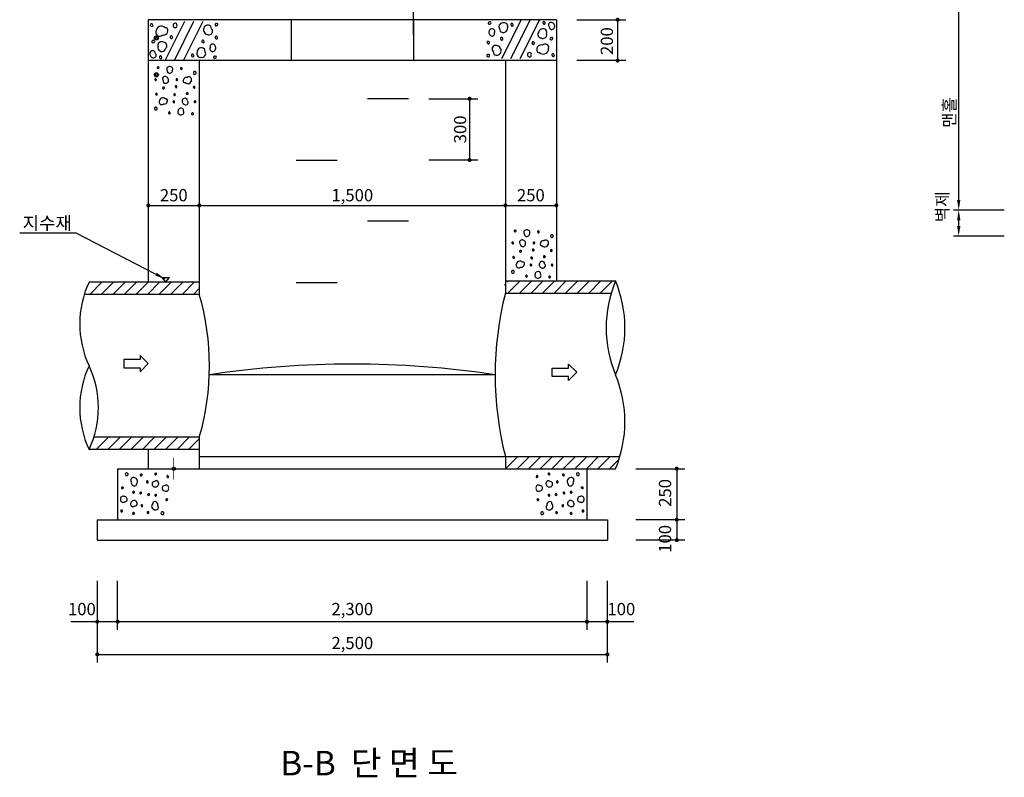
# Model space of a CAD drawing. Units: millimetres. Extents: x 0 to 841, y 0 to 594.
# Drawn here: x 352 to 593, y 263 to 449 of the extents above; entities that cross this region are included whole.
import ezdxf
from ezdxf.enums import TextEntityAlignment as Align

# ---------------------------------------------------------------- set-up
doc = ezdxf.new("R2010")
doc.units = ezdxf.units.MM
for name, color, linetype in [('ARHT', 7, 'Continuous'), ('COBR', 6, 'Continuous'), ('CODN', 1, 'Continuous'), ('COMM', 2, 'Continuous'), ('DIM', 1, 'Continuous'), ('TEXT', 7, 'Continuous')]:
    doc.layers.add(name, color=color, linetype=linetype)
doc.styles.add('돋움', font='Dotum.ttf')

# ---------------------------------------------------------------- blocks, each defined once
blk = doc.blocks.new('*X1')
at = {"color": 0}
for p, q in [((7860, 6615.5), (7864.5, 6620)), ((7861.1, 6560), (7921.1, 6620)), ((7917.6, 6560), (7977.6, 6620)), ((7974.2, 6560), (8034.2, 6620)), ((8030.8, 6560), (8090.8, 6620)), ((8087.4, 6560), (8147.4, 6620)), ((8143.9, 6560), (8203.9, 6620)), ((8200.5, 6560), (8260.5, 6620)), ((8257.1, 6560), (8317.1, 6620)), ((8313.6, 6560), (8373.6, 6620)), ((8370.2, 6560), (8417.4, 6607.2))]:
    blk.add_line(p, q, dxfattribs=at)
blk = doc.blocks.new('*X2')
at = {"color": 0}
for p, q in [((7869.4, 7473.4), (7876, 7480)), ((7872.5, 7420), (7932.5, 7480)), ((7929.1, 7420), (7989.1, 7480)), ((7985.7, 7420), (8045.7, 7480)), ((8042.3, 7420), (8102.3, 7480)), ((8098.8, 7420), (8158.8, 7480)), ((8155.4, 7420), (8215.4, 7480)), ((8212, 7420), (8272, 7480)), ((8268.5, 7420), (8328.5, 7480)), ((8325.1, 7420), (8385.1, 7480)), ((7856.6, 7460.6), (7860, 7464))]:
    blk.add_line(p, q, dxfattribs=at)
blk = doc.blocks.new('*X13')
at = {"color": 0}
for p, q in [((5822.9, 7520), (5882.9, 7580)), ((5879.5, 7520), (5939.5, 7580)), ((5936.1, 7520), (5996.1, 7580)), ((5992.6, 7520), (6052.6, 7580)), ((6049.2, 7520), (6109.2, 7580)), ((6105.8, 7520), (6165.8, 7580)), ((6162.4, 7520), (6222.4, 7580)), ((6218.9, 7520), (6278.9, 7580)), ((6275.5, 7520), (6335.5, 7580)), ((6332.1, 7520), (6360, 7547.9))]:
    blk.add_line(p, q, dxfattribs=at)
blk = doc.blocks.new('*X14')
at = {"color": 0}
for p, q in [((5854.9, 6760), (5914.9, 6820)), ((5911.5, 6760), (5971.5, 6820)), ((5968, 6760), (6028, 6820)), ((6024.6, 6760), (6084.6, 6820)), ((6081.2, 6760), (6141.2, 6820)), ((6137.7, 6760), (6197.7, 6820)), ((6194.3, 6760), (6254.3, 6820)), ((6250.9, 6760), (6310.9, 6820)), ((6307.5, 6760), (6360, 6812.5))]:
    blk.add_line(p, q, dxfattribs=at)

msp = doc.modelspace()

# ---------------------------------------------------------------- hatches: boundary and pattern name
h = msp.add_hatch(color=1)
h.dxf.hatch_style = 1
edge = h.paths.add_edge_path()
edge.add_arc((389.59, 338.61), 0.396, 0, 360)

# ---------------------------------------------------------------- linework, layer by layer
at = {"ltscale": 0.4, "elevation": -922}
for points in [[(386.67, 385.42), (388.53, 385.42)], [(386.67, 385.42), (387.6, 384.32), (388.53, 385.42)]]:
    msp.add_lwpolyline(points, dxfattribs=at)
at = {"color": 1, "const_width": 0.179, "elevation": -922}
msp.add_lwpolyline([(389.59, 341.29), (389.59, 335.92)], dxfattribs=at)
at = {"color": 1}
msp.add_circle((389.59, 338.61, -922), 0.396, dxfattribs=at)
at = {"layer": 'ARHT', "color": 7, "linetype": 'Continuous'}
for p, q in [((387.5, 438.61, -922), (392.3, 448.21, -922)), ((389.74, 438.61, -922), (394.54, 448.21, -922)), ((391.98, 438.61, -922), (396.78, 448.21, -922)), ((466.66, 447.63, -922), (466.79, 447.6, -922)), ((474.7, 448.61, -922), (469.9, 439.01, -922)), ((476.94, 448.61, -922), (472.14, 439.01, -922)), ((479.18, 448.61, -922), (474.38, 439.01, -922)), ((400.02, 439.59, -922), (399.89, 439.62, -922)), ((385.52, 436.72, -922), (385.61, 436.7, -922)), ((394.42, 425.7, -922), (394.33, 425.72, -922)), ((473.02, 396.72, -922), (473.11, 396.7, -922)), ((481.92, 385.7, -922), (481.83, 385.72, -922)), ((387.95, 336.93, -922), (387.94, 336.84, -922)), ((478.73, 336.93, -922), (478.74, 336.84, -922)), ((376.93, 328.03, -922), (376.95, 328.11, -922)), ((489.75, 328.03, -922), (489.73, 328.11, -922))]:
    msp.add_line(p, q, dxfattribs=at)
for centre, radius in [((385.34, 444.11, -922), 0.5), ((385.34, 444.11, -922), 0.25), ((385.34, 435.11, -922), 0.5), ((385.34, 435.11, -922), 0.25)]:
    msp.add_circle(centre, radius, dxfattribs=at)
for centre, radius, start, end in [((384.12, 447.36, -922), 0.277, 43.2378, 176.8603), ((384.21, 447.35, -922), 0.373, 175.4289, 272.3895), ((384.21, 447.21, -922), 0.234, 274.4012, 46.1403), ((383.82, 447.31, -922), 0.555, 7.4707, 26.3965), ((386.54, 445.71, -922), 1.31, 44.87, 182.678), ((387, 445.95, -922), 1.16, 257.4041, 30.0674), ((387.54, 445.64, -922), 0.999, 62.0906, 93.7289), ((389.85, 447.08, -922), 0.408, 154.5657, 281.7699), ((389.95, 447.27, -922), 0.473, 44.87, 182.678), ((390.02, 447.08, -922), 0.417, 257.4041, 30.0674), ((389.39, 447.16, -922), 1, 7.4707, 26.3965), ((397.93, 446.27, -922), 1.03, 47.147, 179.9017), ((398.23, 445.77, -922), 0.861, 274.4012, 46.1403), ((396.8, 446.12, -922), 2.04, 7.4707, 26.3965), ((400.01, 447.38, -922), 0.317, 44.87, 182.678), ((399.91, 447.33, -922), 0.221, 169.2856, 313.1112), ((400.12, 447.44, -922), 0.28, 257.4041, 30.0674), ((400.25, 447.37, -922), 0.241, 62.0906, 93.7289), ((466.91, 447.77, -922), 0.28, 77.4041, 210.0674), ((467.02, 447.82, -922), 0.317, 224.87, 2.678), ((467.56, 445.65, -922), 0.72, 16.6755, 150.298), ((467.12, 447.88, -922), 0.221, 349.2856, 133.1112), ((470.18, 446.93, -922), 0.91, 77.4041, 210.0674), ((471.55, 446.75, -922), 2.18, 187.4707, 206.3965), ((470.33, 446.51, -922), 1.03, 224.87, 2.678), ((470.56, 446.94, -922), 0.89, 334.5657, 101.7699), ((472.41, 447.46, -922), 0.234, 94.4012, 226.1403), ((472.8, 447.37, -922), 0.555, 187.4707, 206.3965), ((472.5, 447.31, -922), 0.277, 223.2378, 356.8603), ((472.41, 447.32, -922), 0.373, 355.4289, 92.3895), ((480.04, 445.36, -922), 1.03, 28.1666, 165.9745), ((480.26, 447.91, -922), 0.234, 94.4012, 226.1403), ((480.65, 447.81, -922), 0.555, 187.4707, 206.3965), ((480.35, 447.75, -922), 0.277, 223.2378, 356.8603), ((480.26, 447.77, -922), 0.373, 355.4289, 92.3895), ((482, 447.33, -922), 0.608, 94.4012, 226.1403), ((483.01, 447.08, -922), 1.44, 187.4707, 206.3965), ((482.24, 446.93, -922), 0.72, 223.2378, 356.8603), ((481.99, 446.97, -922), 0.969, 355.4289, 92.3895), ((386.13, 445.48, -922), 0.913, 169.2856, 313.1112), ((389, 444.38, -922), 0.277, 43.2378, 176.8603), ((389.09, 444.37, -922), 0.373, 175.4289, 272.3895), ((389.09, 444.23, -922), 0.234, 274.4012, 46.1403), ((388.7, 444.33, -922), 0.555, 7.4707, 26.3965), ((398.16, 446.16, -922), 1.26, 174.9558, 276.2235), ((400.02, 444.29, -922), 0.277, 43.2378, 176.8603), ((400.12, 444.27, -922), 0.373, 175.4289, 272.3895), ((400.11, 444.13, -922), 0.234, 274.4012, 46.1403), ((399.72, 444.23, -922), 0.555, 7.4707, 26.3965), ((467.76, 445.51, -922), 0.969, 148.8666, 245.8272), ((467.6, 445.19, -922), 0.608, 247.8389, 19.578), ((466.81, 445.86, -922), 1.44, 340.9084, 359.8342), ((469.86, 444.01, -922), 0.234, 94.4012, 226.1403), ((469.85, 443.87, -922), 0.373, 355.4289, 92.3895), ((479.7, 445.01, -922), 0.89, 137.8623, 265.0665), ((480.07, 444.92, -922), 0.91, 240.7007, 13.364), ((478.8, 445.48, -922), 2.18, 350.7673, 9.6931), ((482.03, 443.91, -922), 0.28, 77.4041, 210.0674), ((482.14, 443.97, -922), 0.317, 224.87, 2.678), ((482.24, 444.03, -922), 0.221, 349.2856, 133.1112), ((384.54, 443.24, -922), 0.317, 44.87, 182.678), ((384.44, 443.19, -922), 0.221, 169.2856, 313.1112), ((384.65, 443.3, -922), 0.28, 257.4041, 30.0674), ((384.78, 443.23, -922), 0.241, 62.0906, 93.7289), ((386.61, 442.3, -922), 0.91, 60.7007, 193.364), ((387.88, 441.74, -922), 2.18, 170.7673, 189.6931), ((386.64, 441.86, -922), 1.03, 208.1666, 345.9745), ((386.98, 442.2, -922), 0.89, 317.8623, 85.0665), ((396.35, 440.7, -922), 1.03, 44.87, 182.678), ((396.83, 443.35, -922), 0.373, 175.4289, 272.3895), ((396.73, 443.36, -922), 0.277, 43.2378, 176.8603), ((396.83, 443.21, -922), 0.234, 274.4012, 46.1403), ((396.44, 443.3, -922), 0.555, 7.4707, 26.3965), ((399.87, 441.35, -922), 1.44, 160.9084, 179.8342), ((399.08, 442.03, -922), 0.608, 67.8389, 199.578), ((398.92, 441.71, -922), 0.969, 328.8666, 65.8272), ((466.57, 443.08, -922), 0.234, 94.4012, 226.1403), ((466.96, 442.99, -922), 0.555, 187.4707, 206.3965), ((466.66, 442.93, -922), 0.277, 223.2378, 356.8603), ((466.57, 442.94, -922), 0.373, 355.4289, 92.3895), ((468.45, 441.45, -922), 0.861, 94.4012, 226.1403), ((468.53, 441.05, -922), 1.26, 354.9558, 96.2235), ((470.24, 443.91, -922), 0.555, 187.4707, 206.3965), ((469.95, 443.85, -922), 0.277, 223.2378, 356.8603), ((477.59, 442.98, -922), 0.234, 94.4012, 226.1403), ((477.98, 442.89, -922), 0.555, 187.4707, 206.3965), ((477.68, 442.83, -922), 0.277, 223.2378, 356.8603), ((477.59, 442.84, -922), 0.373, 355.4289, 92.3895), ((479.68, 441.27, -922), 1.16, 77.4041, 210.0674), ((480.14, 441.5, -922), 1.31, 224.87, 2.678), ((480.55, 441.73, -922), 0.913, 349.2856, 133.1112), ((481.9, 443.99, -922), 0.241, 242.0906, 273.7289), ((384.44, 440.28, -922), 0.72, 43.2378, 176.8603), ((384.69, 440.24, -922), 0.969, 175.4289, 272.3895), ((384.68, 439.88, -922), 0.608, 274.4012, 46.1403), ((383.68, 440.13, -922), 1.44, 7.4707, 26.3965), ((386.33, 439.46, -922), 0.277, 43.2378, 176.8603), ((386.42, 439.45, -922), 0.373, 175.4289, 272.3895), ((386.42, 439.31, -922), 0.234, 274.4012, 46.1403), ((386.03, 439.41, -922), 0.555, 7.4707, 26.3965), ((394.18, 439.91, -922), 0.277, 43.2378, 176.8603), ((394.28, 439.89, -922), 0.373, 175.4289, 272.3895), ((394.27, 439.75, -922), 0.234, 274.4012, 46.1403), ((393.88, 439.85, -922), 0.555, 7.4707, 26.3965), ((396.12, 440.27, -922), 0.89, 154.5657, 281.7699), ((396.5, 440.29, -922), 0.91, 257.4041, 30.0674), ((395.13, 440.46, -922), 2.18, 7.4707, 26.3965), ((399.12, 441.56, -922), 0.72, 196.6755, 330.298), ((399.56, 439.34, -922), 0.221, 169.2856, 313.1112), ((399.66, 439.39, -922), 0.317, 44.87, 182.678), ((399.77, 439.45, -922), 0.28, 257.4041, 30.0674), ((466.56, 439.78, -922), 0.28, 77.4041, 210.0674), ((466.43, 439.85, -922), 0.241, 242.0906, 273.7289), ((466.67, 439.83, -922), 0.317, 224.87, 2.678), ((466.77, 439.89, -922), 0.221, 349.2856, 133.1112), ((469.88, 441.09, -922), 2.04, 187.4707, 206.3965), ((468.75, 440.94, -922), 1.03, 227.147, 359.9017), ((476.66, 440.13, -922), 0.417, 77.4041, 210.0674), ((477.29, 440.05, -922), 1, 187.4707, 206.3965), ((476.73, 439.94, -922), 0.473, 224.87, 2.678), ((476.83, 440.14, -922), 0.408, 334.5657, 101.7699), ((479.14, 441.57, -922), 0.999, 242.0906, 273.7289), ((482.47, 440, -922), 0.234, 94.4012, 226.1403), ((482.86, 439.91, -922), 0.555, 187.4707, 206.3965), ((482.56, 439.85, -922), 0.277, 223.2378, 356.8603), ((482.47, 439.86, -922), 0.373, 355.4289, 92.3895), ((385.69, 436.82, -922), 0.192, 77.4041, 210.0674), ((385.76, 436.86, -922), 0.218, 224.87, 2.678), ((385.83, 436.89, -922), 0.152, 349.2856, 133.1112), ((388.49, 436.49, -922), 0.626, 77.4041, 210.0674), ((388.75, 436.5, -922), 0.612, 334.5657, 101.7699), ((391.38, 436.71, -922), 0.161, 94.4012, 226.1403), ((391.37, 436.61, -922), 0.256, 355.4289, 92.3895), ((387.39, 434.08, -922), 0.592, 94.4012, 226.1403), ((387.44, 433.8, -922), 0.869, 354.9558, 96.2235), ((389.44, 436.37, -922), 1.5, 187.4707, 206.3965), ((388.59, 436.2, -922), 0.71, 224.87, 2.678), ((391.64, 436.64, -922), 0.381, 187.4707, 206.3965), ((391.44, 436.6, -922), 0.19, 223.2378, 356.8603), ((392.7, 433.68, -922), 0.796, 77.4041, 210.0674), ((393.3, 434, -922), 0.628, 349.2856, 133.1112), ((394.69, 435.66, -922), 0.286, 77.4041, 210.0674), ((395.12, 435.6, -922), 0.687, 187.4707, 206.3965), ((394.73, 435.53, -922), 0.325, 224.87, 2.678), ((394.8, 435.66, -922), 0.28, 334.5657, 101.7699), ((385.1, 433.98, -922), 0.161, 94.4012, 226.1403), ((385.36, 433.92, -922), 0.381, 187.4707, 206.3965), ((385.16, 433.88, -922), 0.19, 223.2378, 356.8603), ((385.09, 433.89, -922), 0.256, 355.4289, 92.3895), ((387, 431.85, -922), 0.192, 77.4041, 210.0674), ((387.07, 431.89, -922), 0.218, 224.87, 2.678), ((388.37, 433.83, -922), 1.4, 187.4707, 206.3965), ((387.14, 431.93, -922), 0.152, 349.2856, 133.1112), ((387.59, 433.73, -922), 0.709, 227.147, 359.9017), ((390.12, 432.25, -922), 0.161, 94.4012, 226.1403), ((390.38, 432.18, -922), 0.381, 187.4707, 206.3965), ((390.18, 432.14, -922), 0.19, 223.2378, 356.8603), ((390.12, 432.15, -922), 0.256, 355.4289, 92.3895), ((390.3, 433.98, -922), 0.161, 94.4012, 226.1403), ((390.56, 433.92, -922), 0.381, 187.4707, 206.3965), ((390.36, 433.88, -922), 0.19, 223.2378, 356.8603), ((390.3, 433.89, -922), 0.256, 355.4289, 92.3895), ((392.33, 433.88, -922), 0.687, 242.0906, 273.7289), ((393.02, 433.84, -922), 0.903, 224.87, 2.678), ((394.54, 432.12, -922), 0.161, 94.4012, 226.1403), ((394.8, 432.05, -922), 0.381, 187.4707, 206.3965), ((394.6, 432.01, -922), 0.19, 223.2378, 356.8603), ((394.54, 432.02, -922), 0.256, 355.4289, 92.3895), ((385.34, 430.41, -922), 0.19, 43.2378, 176.8603), ((385.41, 430.4, -922), 0.256, 175.4289, 272.3895), ((385.4, 430.3, -922), 0.161, 274.4012, 46.1403), ((385.14, 430.37, -922), 0.381, 7.4707, 26.3965), ((386.93, 428.58, -922), 0.903, 44.87, 182.678), ((386.91, 431.9, -922), 0.166, 242.0906, 273.7289), ((389.76, 430.28, -922), 0.19, 43.2378, 176.8603), ((389.83, 430.27, -922), 0.256, 175.4289, 272.3895), ((389.82, 430.17, -922), 0.161, 274.4012, 46.1403), ((389.56, 430.24, -922), 0.381, 7.4707, 26.3965), ((392.87, 430.53, -922), 0.218, 44.87, 182.678), ((392.8, 430.49, -922), 0.152, 169.2856, 313.1112), ((392.95, 430.57, -922), 0.192, 257.4041, 30.0674), ((393.03, 430.52, -922), 0.166, 62.0906, 93.7289), ((385.21, 426.89, -922), 0.325, 44.87, 182.678), ((384.82, 426.81, -922), 0.687, 7.4707, 26.3965), ((386.64, 428.42, -922), 0.628, 169.2856, 313.1112), ((387.24, 428.74, -922), 0.796, 257.4041, 30.0674), ((387.61, 428.53, -922), 0.687, 62.0906, 93.7289), ((389.58, 428.54, -922), 0.19, 43.2378, 176.8603), ((389.65, 428.53, -922), 0.256, 175.4289, 272.3895), ((389.64, 428.43, -922), 0.161, 274.4012, 46.1403), ((389.38, 428.5, -922), 0.381, 7.4707, 26.3965), ((392.35, 428.69, -922), 0.709, 47.147, 179.9017), ((392.51, 428.62, -922), 0.869, 174.9558, 276.2235), ((392.56, 428.34, -922), 0.592, 274.4012, 46.1403), ((391.57, 428.59, -922), 1.4, 7.4707, 26.3965), ((394.78, 428.54, -922), 0.19, 43.2378, 176.8603), ((394.85, 428.53, -922), 0.256, 175.4289, 272.3895), ((394.85, 428.43, -922), 0.161, 274.4012, 46.1403), ((394.58, 428.5, -922), 0.381, 7.4707, 26.3965), ((385.14, 426.75, -922), 0.28, 154.5657, 281.7699), ((385.26, 426.76, -922), 0.286, 257.4041, 30.0674), ((388.5, 425.82, -922), 0.19, 43.2378, 176.8603), ((388.57, 425.81, -922), 0.256, 175.4289, 272.3895), ((388.57, 425.71, -922), 0.161, 274.4012, 46.1403), ((388.3, 425.78, -922), 0.381, 7.4707, 26.3965), ((391.19, 425.92, -922), 0.612, 154.5657, 281.7699), ((391.35, 426.21, -922), 0.71, 44.87, 182.678), ((391.45, 425.93, -922), 0.626, 257.4041, 30.0674), ((390.51, 426.05, -922), 1.5, 7.4707, 26.3965), ((394.18, 425.56, -922), 0.218, 44.87, 182.678), ((394.11, 425.52, -922), 0.152, 169.2856, 313.1112), ((394.25, 425.6, -922), 0.192, 257.4041, 30.0674), ((473.19, 396.82, -922), 0.192, 77.4041, 210.0674), ((473.26, 396.86, -922), 0.218, 224.87, 2.678), ((473.33, 396.89, -922), 0.152, 349.2856, 133.1112), ((475.99, 396.49, -922), 0.626, 77.4041, 210.0674), ((476.94, 396.37, -922), 1.5, 187.4707, 206.3965), ((476.09, 396.2, -922), 0.71, 224.87, 2.678), ((476.25, 396.5, -922), 0.612, 334.5657, 101.7699), ((478.88, 396.71, -922), 0.161, 94.4012, 226.1403), ((479.14, 396.64, -922), 0.381, 187.4707, 206.3965), ((478.94, 396.6, -922), 0.19, 223.2378, 356.8603), ((478.87, 396.61, -922), 0.256, 355.4289, 92.3895), ((482.19, 395.66, -922), 0.286, 77.4041, 210.0674), ((482.3, 395.66, -922), 0.28, 334.5657, 101.7699), ((472.6, 393.98, -922), 0.161, 94.4012, 226.1403), ((472.86, 393.92, -922), 0.381, 187.4707, 206.3965), ((472.66, 393.88, -922), 0.19, 223.2378, 356.8603), ((472.59, 393.89, -922), 0.256, 355.4289, 92.3895), ((474.89, 394.08, -922), 0.592, 94.4012, 226.1403), ((475.87, 393.83, -922), 1.4, 187.4707, 206.3965), ((475.09, 393.73, -922), 0.709, 227.147, 359.9017), ((474.94, 393.8, -922), 0.869, 354.9558, 96.2235), ((477.8, 393.98, -922), 0.161, 94.4012, 226.1403), ((478.06, 393.92, -922), 0.381, 187.4707, 206.3965), ((477.86, 393.88, -922), 0.19, 223.2378, 356.8603), ((477.8, 393.89, -922), 0.256, 355.4289, 92.3895), ((480.2, 393.68, -922), 0.796, 77.4041, 210.0674), ((479.83, 393.88, -922), 0.687, 242.0906, 273.7289), ((480.52, 393.84, -922), 0.903, 224.87, 2.678), ((480.8, 394, -922), 0.628, 349.2856, 133.1112), ((482.62, 395.6, -922), 0.687, 187.4707, 206.3965), ((482.23, 395.53, -922), 0.325, 224.87, 2.678), ((474.5, 391.85, -922), 0.192, 77.4041, 210.0674), ((474.41, 391.9, -922), 0.166, 242.0906, 273.7289), ((474.57, 391.89, -922), 0.218, 224.87, 2.678), ((474.64, 391.93, -922), 0.152, 349.2856, 133.1112), ((477.62, 392.25, -922), 0.161, 94.4012, 226.1403), ((477.88, 392.18, -922), 0.381, 187.4707, 206.3965), ((477.68, 392.14, -922), 0.19, 223.2378, 356.8603), ((477.62, 392.15, -922), 0.256, 355.4289, 92.3895), ((482.04, 392.12, -922), 0.161, 94.4012, 226.1403), ((482.3, 392.05, -922), 0.381, 187.4707, 206.3965), ((482.1, 392.01, -922), 0.19, 223.2378, 356.8603), ((482.04, 392.02, -922), 0.256, 355.4289, 92.3895), ((472.84, 390.41, -922), 0.19, 43.2378, 176.8603), ((472.91, 390.4, -922), 0.256, 175.4289, 272.3895), ((472.9, 390.3, -922), 0.161, 274.4012, 46.1403), ((472.64, 390.37, -922), 0.381, 7.4707, 26.3965), ((474.14, 388.42, -922), 0.628, 169.2856, 313.1112), ((474.43, 388.58, -922), 0.903, 44.87, 182.678), ((474.74, 388.74, -922), 0.796, 257.4041, 30.0674), ((475.11, 388.53, -922), 0.687, 62.0906, 93.7289), ((477.08, 388.54, -922), 0.19, 43.2378, 176.8603), ((477.15, 388.53, -922), 0.256, 175.4289, 272.3895), ((477.26, 390.28, -922), 0.19, 43.2378, 176.8603), ((477.33, 390.27, -922), 0.256, 175.4289, 272.3895), ((477.14, 388.43, -922), 0.161, 274.4012, 46.1403), ((476.88, 388.5, -922), 0.381, 7.4707, 26.3965), ((477.32, 390.17, -922), 0.161, 274.4012, 46.1403), ((477.06, 390.24, -922), 0.381, 7.4707, 26.3965), ((479.85, 388.69, -922), 0.709, 47.147, 179.9017), ((480.01, 388.62, -922), 0.869, 174.9558, 276.2235), ((480.06, 388.34, -922), 0.592, 274.4012, 46.1403), ((480.37, 390.53, -922), 0.218, 44.87, 182.678), ((480.3, 390.49, -922), 0.152, 169.2856, 313.1112), ((479.07, 388.59, -922), 1.4, 7.4707, 26.3965), ((480.45, 390.57, -922), 0.192, 257.4041, 30.0674), ((480.53, 390.52, -922), 0.166, 62.0906, 93.7289), ((482.28, 388.54, -922), 0.19, 43.2378, 176.8603), ((482.35, 388.53, -922), 0.256, 175.4289, 272.3895), ((482.35, 388.43, -922), 0.161, 274.4012, 46.1403), ((482.08, 388.5, -922), 0.381, 7.4707, 26.3965), ((472.64, 386.75, -922), 0.28, 154.5657, 281.7699), ((472.71, 386.89, -922), 0.325, 44.87, 182.678), ((472.76, 386.76, -922), 0.286, 257.4041, 30.0674), ((472.32, 386.81, -922), 0.687, 7.4707, 26.3965), ((478.69, 385.92, -922), 0.612, 154.5657, 281.7699), ((478.85, 386.21, -922), 0.71, 44.87, 182.678), ((478.95, 385.93, -922), 0.626, 257.4041, 30.0674), ((478.01, 386.05, -922), 1.5, 7.4707, 26.3965), ((476, 385.82, -922), 0.19, 43.2378, 176.8603), ((476.07, 385.81, -922), 0.256, 175.4289, 272.3895), ((476.07, 385.71, -922), 0.161, 274.4012, 46.1403), ((475.8, 385.78, -922), 0.381, 7.4707, 26.3965), ((481.68, 385.56, -922), 0.218, 44.87, 182.678), ((481.61, 385.52, -922), 0.152, 169.2856, 313.1112), ((481.75, 385.6, -922), 0.192, 257.4041, 30.0674), ((377.99, 337.31, -922), 0.28, 64.5657, 191.7699), ((377.99, 337.19, -922), 0.286, 167.4041, 300.0674), ((378.12, 337.24, -922), 0.325, 314.87, 92.678), ((378.05, 337.62, -922), 0.687, 277.4707, 296.3965), ((379.66, 335.81, -922), 0.628, 79.2856, 223.1112), ((379.97, 335.2, -922), 0.796, 167.4041, 300.0674), ((379.81, 335.52, -922), 0.903, 314.87, 92.678), ((381.63, 337.04, -922), 0.256, 85.4289, 182.3895), ((381.53, 337.04, -922), 0.161, 184.4012, 316.1403), ((381.64, 337.11, -922), 0.19, 313.2378, 86.8603), ((381.6, 337.31, -922), 0.381, 277.4707, 296.3965), ((383.12, 335.37, -922), 0.218, 134.87, 272.678), ((383.13, 335.54, -922), 0.166, 152.0906, 183.7289), ((383.08, 335.45, -922), 0.192, 347.4041, 120.0674), ((383.16, 335.3, -922), 0.152, 259.2856, 43.1112), ((385.07, 334.08, -922), 1.4, 97.4707, 116.3965), ((385.31, 335.06, -922), 0.592, 4.4012, 136.1403), ((385.11, 337.29, -922), 0.19, 133.2378, 266.8603), ((385.15, 337.09, -922), 0.381, 97.4707, 116.3965), ((385.22, 337.35, -922), 0.161, 4.4012, 136.1403), ((385.12, 337.35, -922), 0.256, 265.4289, 2.3895), ((388.09, 336.68, -922), 0.218, 134.87, 272.678), ((388.05, 336.76, -922), 0.192, 347.4041, 120.0674), ((388.13, 336.61, -922), 0.152, 259.2856, 43.1112), ((478.55, 336.61, -922), 0.152, 136.8888, 280.7144), ((478.63, 336.76, -922), 0.192, 59.9326, 192.5959), ((478.59, 336.68, -922), 0.218, 267.322, 45.13), ((481.37, 335.06, -922), 0.592, 43.8597, 175.5988), ((481.46, 337.35, -922), 0.161, 43.8597, 175.5988), ((481.56, 337.35, -922), 0.256, 177.6105, 274.5711), ((481.53, 337.09, -922), 0.381, 63.6035, 82.5293), ((481.57, 337.29, -922), 0.19, 273.1397, 46.7622), ((481.62, 334.08, -922), 1.4, 63.6035, 82.5293), ((483.52, 335.3, -922), 0.152, 136.8888, 280.7144), ((483.6, 335.45, -922), 0.192, 59.9326, 192.5959), ((483.56, 335.37, -922), 0.218, 267.322, 45.13), ((483.55, 335.54, -922), 0.166, 356.2711, 27.9094), ((485.04, 337.11, -922), 0.19, 93.1397, 226.7622), ((485.08, 337.31, -922), 0.381, 243.6035, 262.5293), ((485.05, 337.04, -922), 0.256, 357.6105, 94.5711), ((485.15, 337.04, -922), 0.161, 223.8597, 355.5988), ((486.87, 335.52, -922), 0.903, 87.322, 225.13), ((486.71, 335.2, -922), 0.796, 239.9326, 12.5959), ((487.03, 335.81, -922), 0.628, 316.8888, 100.7144), ((488.56, 337.24, -922), 0.325, 87.322, 225.13), ((488.63, 337.62, -922), 0.687, 243.6035, 262.5293), ((488.69, 337.19, -922), 0.286, 239.9326, 12.5959), ((488.69, 337.31, -922), 0.28, 348.2301, 115.4343), ((377.04, 333.88, -922), 0.256, 85.4289, 182.3895), ((376.94, 333.88, -922), 0.161, 184.4012, 316.1403), ((377.05, 333.94, -922), 0.19, 313.2378, 86.8603), ((377.01, 334.15, -922), 0.381, 277.4707, 296.3965), ((379.76, 332.8, -922), 0.256, 85.4289, 182.3895), ((379.77, 332.87, -922), 0.19, 313.2378, 86.8603), ((379.77, 334.84, -922), 0.687, 332.0906, 3.7289), ((384.96, 334.85, -922), 0.709, 137.147, 269.9017), ((385.04, 335.01, -922), 0.869, 264.9558, 6.2235), ((387.44, 333.85, -922), 0.71, 134.87, 272.678), ((387.6, 333.01, -922), 1.5, 97.4707, 116.3965), ((387.72, 333.96, -922), 0.626, 347.4041, 120.0674), ((387.73, 333.7, -922), 0.612, 244.5657, 11.7699), ((478.96, 333.96, -922), 0.626, 59.9326, 192.5959), ((478.95, 333.7, -922), 0.612, 168.2301, 295.4343), ((479.24, 333.85, -922), 0.71, 267.322, 45.13), ((479.08, 333.01, -922), 1.5, 63.6035, 82.5293), ((481.64, 335.01, -922), 0.869, 173.7765, 275.0442), ((481.72, 334.85, -922), 0.709, 270.0983, 42.853), ((486.91, 334.84, -922), 0.687, 176.2711, 207.9094), ((486.91, 332.87, -922), 0.19, 93.1397, 226.7622), ((486.92, 332.8, -922), 0.256, 357.6105, 94.5711), ((489.63, 333.94, -922), 0.19, 93.1397, 226.7622), ((489.67, 334.15, -922), 0.381, 243.6035, 262.5293), ((489.64, 333.88, -922), 0.256, 357.6105, 94.5711), ((489.74, 333.88, -922), 0.161, 223.8597, 355.5988), ((377.15, 331.25, -922), 0.612, 64.5657, 191.7699), ((377.16, 330.99, -922), 0.626, 167.4041, 300.0674), ((377.45, 331.1, -922), 0.71, 314.87, 92.678), ((377.28, 331.94, -922), 1.5, 277.4707, 296.3965), ((379.85, 329.94, -922), 0.869, 84.9558, 186.2235), ((379.67, 332.8, -922), 0.161, 184.4012, 316.1403), ((379.73, 333.07, -922), 0.381, 277.4707, 296.3965), ((379.92, 330.1, -922), 0.709, 317.147, 89.9017), ((381.5, 332.62, -922), 0.256, 85.4289, 182.3895), ((381.41, 332.62, -922), 0.161, 184.4012, 316.1403), ((381.51, 332.69, -922), 0.19, 313.2378, 86.8603), ((381.47, 332.89, -922), 0.381, 277.4707, 296.3965), ((383.37, 332.27, -922), 0.19, 133.2378, 266.8603), ((383.41, 332.06, -922), 0.381, 97.4707, 116.3965), ((383.48, 332.33, -922), 0.161, 4.4012, 136.1403), ((383.38, 332.33, -922), 0.256, 265.4289, 2.3895), ((384.91, 329.75, -922), 0.796, 347.4041, 120.0674), ((385.11, 332.09, -922), 0.19, 133.2378, 266.8603), ((385.15, 331.88, -922), 0.381, 97.4707, 116.3965), ((385.22, 332.15, -922), 0.161, 4.4012, 136.1403), ((385.12, 332.15, -922), 0.256, 265.4289, 2.3895), ((387.83, 331.01, -922), 0.19, 133.2378, 266.8603), ((387.87, 330.8, -922), 0.381, 97.4707, 116.3965), ((387.94, 331.07, -922), 0.161, 4.4012, 136.1403), ((387.84, 331.07, -922), 0.256, 265.4289, 2.3895), ((478.74, 331.07, -922), 0.161, 43.8597, 175.5988), ((478.84, 331.07, -922), 0.256, 177.6105, 274.5711), ((478.81, 330.8, -922), 0.381, 63.6035, 82.5293), ((478.85, 331.01, -922), 0.19, 273.1397, 46.7622), ((481.77, 329.75, -922), 0.796, 59.9326, 192.5959), ((481.46, 332.15, -922), 0.161, 43.8597, 175.5988), ((481.56, 332.15, -922), 0.256, 177.6105, 274.5711), ((481.53, 331.88, -922), 0.381, 63.6035, 82.5293), ((481.57, 332.09, -922), 0.19, 273.1397, 46.7622), ((483.2, 332.33, -922), 0.161, 43.8597, 175.5988), ((483.3, 332.33, -922), 0.256, 177.6105, 274.5711), ((483.27, 332.06, -922), 0.381, 63.6035, 82.5293), ((483.31, 332.27, -922), 0.19, 273.1397, 46.7622), ((485.17, 332.69, -922), 0.19, 93.1397, 226.7622), ((485.21, 332.89, -922), 0.381, 243.6035, 262.5293), ((485.18, 332.62, -922), 0.256, 357.6105, 94.5711), ((485.27, 332.62, -922), 0.161, 223.8597, 355.5988), ((486.76, 330.1, -922), 0.709, 90.0983, 222.853), ((486.83, 329.94, -922), 0.869, 353.7765, 95.0442), ((486.95, 333.07, -922), 0.381, 243.6035, 262.5293), ((487.01, 332.8, -922), 0.161, 223.8597, 355.5988), ((489.23, 331.1, -922), 0.71, 87.322, 225.13), ((489.4, 331.94, -922), 1.5, 243.6035, 262.5293), ((489.52, 330.99, -922), 0.626, 239.9326, 12.5959), ((489.53, 331.25, -922), 0.612, 348.2301, 115.4343), ((376.76, 328.34, -922), 0.152, 79.2856, 223.1112), ((376.83, 328.19, -922), 0.192, 167.4041, 300.0674), ((376.79, 328.27, -922), 0.218, 314.87, 92.678), ((379.57, 329.89, -922), 0.592, 184.4012, 316.1403), ((379.82, 330.87, -922), 1.4, 277.4707, 296.3965), ((381.72, 329.65, -922), 0.152, 79.2856, 223.1112), ((381.8, 329.5, -922), 0.192, 167.4041, 300.0674), ((381.76, 329.58, -922), 0.218, 314.87, 92.678), ((381.75, 329.41, -922), 0.166, 332.0906, 3.7289), ((385.07, 329.43, -922), 0.903, 134.87, 272.678), ((385.12, 330.12, -922), 0.687, 152.0906, 183.7289), ((385.23, 329.14, -922), 0.628, 259.2856, 43.1112), ((481.45, 329.14, -922), 0.628, 136.8888, 280.7144), ((481.61, 329.43, -922), 0.903, 267.322, 45.13), ((481.56, 330.12, -922), 0.687, 356.2711, 27.9094), ((484.92, 329.58, -922), 0.218, 87.322, 225.13), ((484.93, 329.41, -922), 0.166, 176.2711, 207.9094), ((484.88, 329.5, -922), 0.192, 239.9326, 12.5959), ((484.96, 329.65, -922), 0.152, 316.8888, 100.7144), ((486.86, 330.87, -922), 1.4, 243.6035, 262.5293), ((487.11, 329.89, -922), 0.592, 223.8597, 355.5988), ((489.89, 328.27, -922), 0.218, 87.322, 225.13), ((489.85, 328.19, -922), 0.192, 239.9326, 12.5959), ((489.92, 328.34, -922), 0.152, 316.8888, 100.7144), ((379.76, 327.6, -922), 0.256, 85.4289, 182.3895), ((379.67, 327.6, -922), 0.161, 184.4012, 316.1403), ((379.77, 327.66, -922), 0.19, 313.2378, 86.8603), ((379.73, 327.87, -922), 0.381, 277.4707, 296.3965), ((383.24, 327.85, -922), 0.19, 133.2378, 266.8603), ((383.28, 327.64, -922), 0.381, 97.4707, 116.3965), ((383.35, 327.91, -922), 0.161, 4.4012, 136.1403), ((383.25, 327.91, -922), 0.256, 265.4289, 2.3895), ((386.76, 327.71, -922), 0.325, 134.87, 272.678), ((386.84, 327.33, -922), 0.687, 97.4707, 116.3965), ((386.89, 327.76, -922), 0.286, 347.4041, 120.0674), ((386.9, 327.64, -922), 0.28, 244.5657, 11.7699), ((479.79, 327.76, -922), 0.286, 59.9326, 192.5959), ((479.78, 327.64, -922), 0.28, 168.2301, 295.4343), ((479.92, 327.71, -922), 0.325, 267.322, 45.13), ((479.84, 327.33, -922), 0.687, 63.6035, 82.5293), ((483.33, 327.91, -922), 0.161, 43.8597, 175.5988), ((483.43, 327.91, -922), 0.256, 177.6105, 274.5711), ((483.4, 327.64, -922), 0.381, 63.6035, 82.5293), ((483.44, 327.85, -922), 0.19, 273.1397, 46.7622), ((486.91, 327.66, -922), 0.19, 93.1397, 226.7622), ((486.95, 327.87, -922), 0.381, 243.6035, 262.5293), ((486.92, 327.6, -922), 0.256, 357.6105, 94.5711), ((487.01, 327.6, -922), 0.161, 223.8597, 355.5988), ((490.1, 322.12, -922), 2.19, 207.4106, 207.5478), ((511.83, 304.5, -922), 25.52, 139.1703, 139.4215)]:
    msp.add_arc(centre, radius, start, end, dxfattribs=at)
at = {"layer": 'COBR', "color": 2}
for p, q in [((447.09, 429.23, -922), (437.09, 429.23, -922)), ((419.59, 414.23, -922), (429.59, 414.23, -922)), ((447.09, 399.23, -922), (437.09, 399.23, -922)), ((419.59, 384.23, -922), (429.59, 384.23, -922))]:
    msp.add_line(p, q, dxfattribs=at)
at = {"layer": 'CODN', "linetype": 'Continuous'}
for p, q in [((488.34, 448.61, -922), (500.34, 448.61, -922)), ((498.34, 448.61, -922), (498.34, 438.61, -922)), ((500.34, 438.61, -922), (488.34, 438.61, -922)), ((452.09, 429.23, -922), (464.09, 429.23, -922)), ((462.09, 429.23, -922), (462.09, 414.23, -922)), ((464.09, 414.23, -922), (452.09, 414.23, -922)), ((383.34, 403.11, -922), (483.34, 403.11, -922)), ((351.83, 396.39, -922), (365.62, 396.39, -922)), ((365.62, 396.39, -922), (387.37, 385.15, -922)), ((502.84, 338.61, -922), (514.84, 338.61, -922)), ((512.84, 338.61, -922), (512.84, 321.11, -922)), ((514.84, 326.11, -922), (502.84, 326.11, -922)), ((514.84, 321.11, -922), (502.84, 321.11, -922)), ((370.84, 311.11, -922), (370.84, 291.11, -922)), ((375.84, 299.11, -922), (375.84, 311.11, -922)), ((490.84, 311.11, -922), (490.84, 299.11, -922)), ((495.84, 291.11, -922), (495.84, 311.11, -922)), ((502.34, 301.11, -922), (364.34, 301.11, -922)), ((370.84, 293.11, -922), (495.84, 293.11, -922))]:
    msp.add_line(p, q, dxfattribs=at)
at = {"layer": 'CODN', "linetype": 'Continuous', "const_width": 0.5, "elevation": -922}
for points in [[(498.09, 448.61, 1), (498.59, 448.61, 1)], [(498.09, 438.61, 1), (498.59, 438.61, 1)], [(461.84, 429.23, 1), (462.34, 429.23, 1)], [(461.84, 414.23, 1), (462.34, 414.23, 1)], [(383.09, 403.11, 1), (383.59, 403.11, 1)], [(395.59, 403.11, 1), (396.09, 403.11, 1)], [(470.59, 403.11, 1), (471.09, 403.11, 1)], [(483.09, 403.11, 1), (483.59, 403.11, 1)], [(389.34, 338.61, 1), (389.84, 338.61, 1)], [(512.59, 338.61, 1), (513.09, 338.61, 1)], [(512.59, 326.11, 1), (513.09, 326.11, 1)], [(512.59, 321.11, 1), (513.09, 321.11, 1)], [(370.59, 301.11, 1), (371.09, 301.11, 1)], [(375.59, 301.11, 1), (376.09, 301.11, 1)], [(490.59, 301.11, 1), (491.09, 301.11, 1)], [(495.59, 301.11, 1), (496.09, 301.11, 1)], [(370.59, 293.11, 1), (371.09, 293.11, 1)], [(495.59, 293.11, 1), (496.09, 293.11, 1)]]:
    msp.add_lwpolyline(points, format="xyb", close=True, dxfattribs=at)
at = {"layer": 'CODN', "linetype": 'Continuous'}
msp.add_solid([(385.43, 386.62, -922), (385.06, 385.91, -922), (387.37, 385.15, -922)], dxfattribs=at)
at = {"layer": 'COMM', "color": 3}
for p, q in [((483.34, 448.61, -922), (383.34, 448.61, -922)), ((383.34, 448.61, -922), (383.34, 384.32, -922)), ((418.34, 448.61, -922), (418.34, 438.61, -922)), ((448.34, 448.61, -922), (448.34, 438.61, -922)), ((483.34, 448.61, -922), (483.34, 384.61, -922)), ((483.34, 438.61, -922), (383.34, 438.61, -922)), ((395.84, 438.61, -922), (395.84, 381.32, -922)), ((470.84, 438.61, -922), (470.84, 384.61, -922)), ((395.84, 384.32, -922), (368.84, 384.32, -922)), ((470.84, 384.61, -922), (497.84, 384.61, -922)), ((470.84, 384.61, -922), (470.84, 381.61, -922)), ((395.84, 381.32, -922), (367.66, 381.32, -922)), ((470.84, 381.61, -922), (496.77, 381.61, -922)), ((381.34, 365.35, -922), (377.34, 365.35, -922)), ((377.34, 365.35, -922), (377.34, 363.35, -922)), ((381.34, 366.35, -922), (381.34, 365.35, -922)), ((383.34, 364.35, -922), (381.34, 366.35, -922)), ((381.34, 362.35, -922), (383.34, 364.35, -922)), ((377.34, 363.35, -922), (381.34, 363.35, -922)), ((381.34, 363.35, -922), (381.34, 362.35, -922)), ((482.34, 363.23, -922), (486.34, 363.23, -922)), ((482.34, 361.23, -922), (482.34, 363.23, -922)), ((486.34, 364.23, -922), (488.34, 362.23, -922)), ((486.34, 363.23, -922), (486.34, 364.23, -922)), ((488.34, 362.23, -922), (486.34, 360.23, -922)), ((468.34, 361.61, -922), (398.28, 361.61, -922)), ((486.34, 361.23, -922), (482.34, 361.23, -922)), ((486.34, 360.23, -922), (486.34, 361.23, -922)), ((395.84, 346.32, -922), (370.02, 346.32, -922)), ((395.84, 346.32, -922), (395.84, 341.61, -922)), ((395.84, 343.32, -922), (368.84, 343.32, -922)), ((383.34, 343.32, -922), (383.34, 338.61, -922)), ((395.84, 341.61, -922), (488.34, 341.61, -922)), ((395.84, 341.61, -922), (470.84, 341.61, -922)), ((395.84, 341.61, -922), (395.84, 338.61, -922)), ((470.84, 341.61, -922), (498.91, 341.61, -922)), ((470.84, 341.61, -922), (470.84, 338.61, -922)), ((375.84, 338.61, -922), (497.84, 338.61, -922)), ((375.84, 338.61, -922), (375.84, 326.11, -922)), ((470.84, 340.11, -922), (470.84, 338.61, -922)), ((490.84, 338.61, -922), (490.84, 326.11, -922)), ((370.84, 326.11, -922), (495.84, 326.11, -922)), ((370.84, 326.11, -922), (370.84, 321.11, -922)), ((495.84, 326.11, -922), (495.84, 321.11, -922)), ((370.84, 321.11, -922), (495.84, 321.11, -922))]:
    msp.add_line(p, q, dxfattribs=at)
at = {"layer": 'COMM', "color": 3, "elevation": -922}
msp.add_lwpolyline([(448.34, 444.86), (448.34, 452.36)], dxfattribs=at)
at = {"layer": 'COMM', "color": 3}
for centre, radius, start, end in [((390.53, 374.07, -922), 23.99, 154.7057, 205.2943), ((525.44, 373.11, -922), 29.9, 157.3801, 202.6199), ((470.24, 373.11, -922), 29.9, 337.3801, 22.6199), ((335.84, 363.82, -922), 62.5, 343.7398, 16.2602), ((549.59, 361.61, -922), 81.25, 165.75, 194.25), ((390.53, 353.57, -922), 23.99, 154.7057, 205.2943), ((347.15, 353.57, -922), 23.99, 334.7057, 25.2943), ((433.31, 129.22, -922), 235.02, 81.4285, 98.5715), ((470.24, 350.11, -922), 29.9, 337.3801, 22.6199)]:
    msp.add_arc(centre, radius, start, end, dxfattribs=at)
at = {"layer": 'DIM'}
for p, q in [((581.93, 404.46), (581.93, 453.31)), ((593.1, 401.96), (580.68, 401.96)), ((593.1, 401.96), (580.68, 401.96)), ((581.93, 398.08), (581.93, 399.46)), ((593.1, 395.58), (580.68, 395.58))]:
    msp.add_line(p, q, dxfattribs=at)
for points in [[(581.52, 404.46), (582.35, 404.46), (581.93, 401.96)], [(581.52, 399.46), (582.35, 399.46), (581.93, 401.96)], [(581.52, 398.08), (582.35, 398.08), (581.93, 395.58)]]:
    msp.add_solid(points, dxfattribs=at)

# ---------------------------------------------------------------- block references
at = {"layer": 'ARHT', "color": 7, "linetype": 'Continuous', "xscale": 0.0500000000001819, "yscale": 0.0500000000001819, "zscale": 0.0500000000001819}
for name, p in [('*X13', (77.84, 5.32, -922)), ('*X2', (77.84, 10.61, -922)), ('*X14', (77.84, 5.32, -922)), ('*X1', (77.84, 10.61, -922))]:
    msp.add_blockref(name, p, dxfattribs=at)

# ---------------------------------------------------------------- texts
at = {"layer": 'DIM', "color": 7, "style": '돋움'}
for s, p in [('맨홀', (581.13, 422.09)), ('벽제', (579.39, 399.01))]:
    msp.add_text(s, height=3, rotation=90, dxfattribs=at).set_placement(p)
at = {"layer": 'TEXT', "style": '돋움'}
for s, p in [('200', (497.21, 443.36, -922)), ('300', (461.26, 421.73, -922)), ('250', (511.47, 332.67, -922)), ('100', (511.47, 321.42, -922))]:
    msp.add_text(s, height=3, rotation=90, dxfattribs=at).set_placement(p, align=Align.CENTER)
for s, p in [('250', (389.59, 404.11, -922)), ('1,500', (433.34, 404.11, -922)), ('250', (477.09, 404.11, -922)), ('100', (367.08, 302.72, -922)), ('2,300', (433.34, 302.72, -922)), ('100', (499.26, 302.72, -922)), ('2,500', (433.34, 294.41, -922))]:
    msp.add_text(s, height=3, dxfattribs=at).set_placement(p, align=Align.CENTER)
msp.add_text('지수재', height=3.2, dxfattribs=at).set_placement((352.56, 397.16, -922))
at = {"layer": 'TEXT', "color": 3, "style": '돋움'}
msp.add_text('B-B  단 면 도', height=6, dxfattribs=at).set_placement((459.22, 263.48, -922), align=Align.RIGHT)

doc.saveas('drawing.dxf')
